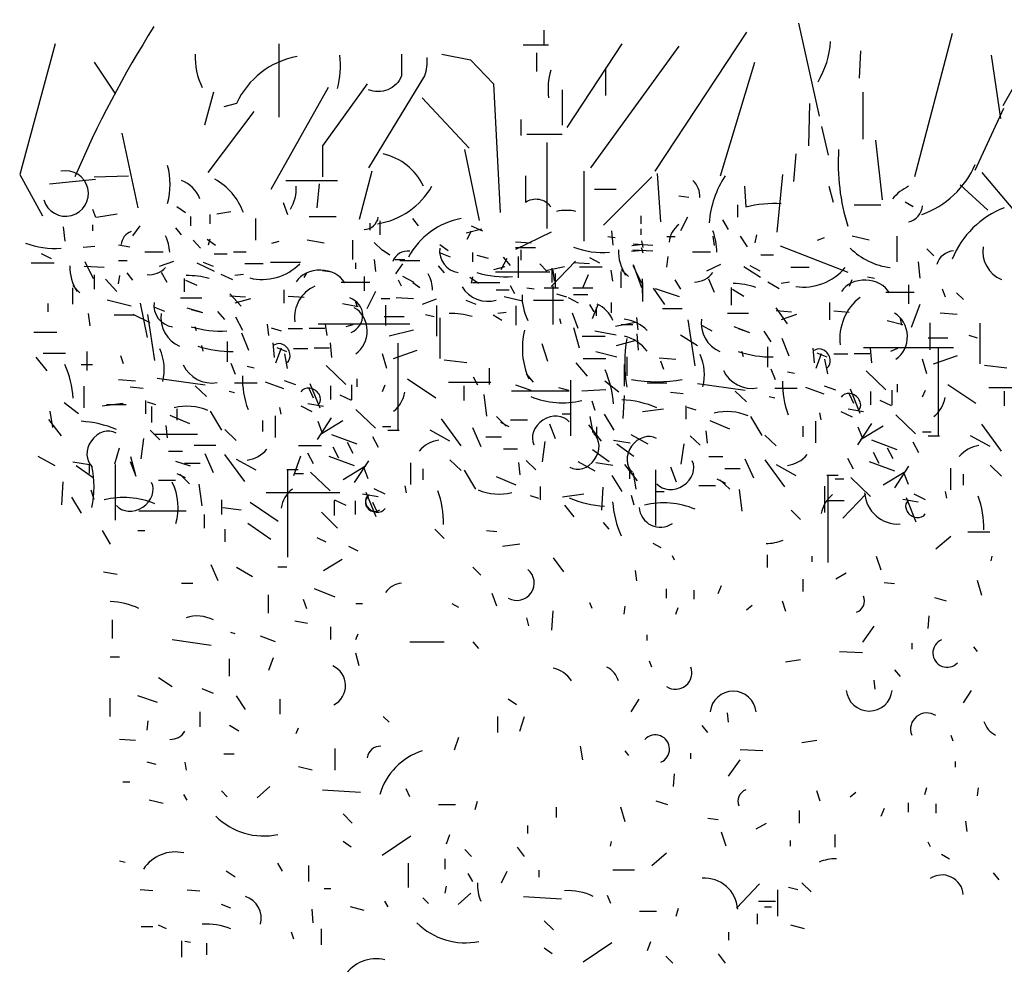
# Model space of a CAD drawing. Extents: x 0.09 to 6.33, y -0.02 to 8.86.
# Drawn here: x 0.41 to 1.24, y 3.96 to 4.76 of the extents above; entities that cross this region are included whole.
import ezdxf

# ---------------------------------------------------------------- set-up
doc = ezdxf.new("R2010")
doc.units = 0
doc.header["$MEASUREMENT"] = 0
doc.layers.get('0').update_dxf_attribs({"linetype": 'CONTINUOUS'})

msp = doc.modelspace()

# ---------------------------------------------------------------- linework, layer by layer
at = {"color": 7, "linetype": 'CONTINUOUS'}
for p, q in [((1.068359, 4.756953), (1.085938, 4.677852)), ((1.28418, 4.759883), (1.242188, 4.686641)), ((0.851563, 4.751094), (0.851563, 4.738398)), ((0.946289, 4.630977), (1.024414, 4.749141)), ((1.199219, 4.748164), (1.166992, 4.626094)), ((0.625977, 4.739375), (0.625977, 4.676875)), ((0.833984, 4.738398), (0.855469, 4.738398)), ((0.917969, 4.739375), (0.871094, 4.668086)), ((0.891602, 4.633906), (0.966797, 4.737422)), ((0.845703, 4.715937), (0.845703, 4.731562)), ((1.121094, 4.733516), (1.120117, 4.710078)), ((1.232422, 4.729609), (1.240234, 4.675898)), ((0.46875, 4.72375), (0.486328, 4.697383)), ((1.001953, 4.62707), (1.03125, 4.72375)), ((0.904297, 4.69543), (0.904297, 4.718867)), ((0.570312, 4.698359), (0.5625, 4.670039)), ((0.667969, 4.702266), (0.619141, 4.615352)), ((0.867188, 4.700312), (0.867188, 4.670039)), ((1.123047, 4.698359), (1.123047, 4.65832)), ((0.748047, 4.693477), (0.788086, 4.650508)), ((1.077148, 4.652461), (1.078125, 4.688594)), ((0.604492, 4.681758), (0.56543, 4.63)), ((1.21875, 4.631953), (1.243164, 4.684687)), ((0.832031, 4.674922), (0.832031, 4.66125)), ((0.492187, 4.663203), (0.505859, 4.599727)), ((0.867188, 4.662227), (0.836914, 4.662227)), ((1.087891, 4.669062), (1.09375, 4.644648)), ((0.854492, 4.582148), (0.854492, 4.655391)), ((1.133789, 4.657344), (1.139648, 4.606562)), ((0.796875, 4.588984), (0.78418, 4.649531)), ((1.064453, 4.622187), (1.066406, 4.645625)), ((0.705078, 4.630977), (0.694336, 4.589961)), ((0.885742, 4.571406), (0.885742, 4.630977)), ((0.951172, 4.588008), (0.948242, 4.629023)), ((1.054687, 4.628047), (1.049805, 4.579219)), ((1.250977, 4.59875), (1.224609, 4.63)), ((0.430664, 4.620234), (0.469727, 4.624141)), ((0.46875, 4.626094), (0.498047, 4.62707)), ((0.631836, 4.623164), (0.675781, 4.623164)), ((0.660156, 4.620234), (0.658203, 4.599727)), ((0.902344, 4.585078), (0.943359, 4.626094)), ((1.229492, 4.597773), (1.206055, 4.619258)), ((0.913086, 4.615352), (0.894531, 4.615352)), ((1.094223, 4.618329), (1.097819, 4.604525)), ((0.629708, 4.604439), (0.633357, 4.594057)), ((0.974966, 4.608552), (0.966576, 4.609702)), ((1.166016, 4.600703), (1.15918, 4.604609)), ((0.467325, 4.598816), (0.469758, 4.591894)), ((0.470703, 4.591914), (0.488281, 4.594844)), ((0.53909, 4.600978), (0.546388, 4.595788)), ((0.567066, 4.594057), (0.567066, 4.586271)), ((0.573242, 4.594844), (0.584961, 4.596797)), ((1.016316, 4.602225), (1.016316, 4.591872)), ((1.115797, 4.602225), (1.13857, 4.602225)), ((0.550645, 4.592327), (0.550645, 4.584541)), ((0.605989, 4.590597), (0.605989, 4.572429)), ((0.651602, 4.592327), (0.674713, 4.592327)), ((0.703298, 4.586848), (0.703298, 4.580792)), ((0.711812, 4.588866), (0.711812, 4.576754)), ((0.739788, 4.590597), (0.744654, 4.584541)), ((0.934215, 4.593022), (0.934215, 4.586121)), ((0.973767, 4.591872), (0.967775, 4.580369)), ((1.003731, 4.589572), (1.008526, 4.581519)), ((0.44239, 4.583676), (0.443606, 4.571564)), ((0.467325, 4.585406), (0.467325, 4.580215)), ((0.507465, 4.584541), (0.501383, 4.575889)), ((0.537873, 4.58281), (0.542739, 4.576754)), ((0.785401, 4.578485), (0.798781, 4.581945)), ((0.789659, 4.579927), (0.78601, 4.573005)), ((0.789659, 4.584541), (0.799389, 4.580215)), ((0.857774, 4.579061), (0.827366, 4.564354)), ((0.90913, 4.580215), (0.910347, 4.568103)), ((0.934066, 4.581945), (0.934066, 4.576754)), ((0.553078, 4.572429), (0.55916, 4.565508)), ((0.572064, 4.56767), (0.564766, 4.572861)), ((0.567066, 4.573294), (0.56585, 4.568103)), ((0.619977, 4.569833), (0.626059, 4.571564)), ((0.664507, 4.569833), (0.649911, 4.572429)), ((0.688834, 4.555991), (0.688834, 4.572429)), ((0.706947, 4.57041), (0.714245, 4.563489)), ((0.840746, 4.569833), (0.827366, 4.570698)), ((0.912171, 4.574159), (0.906089, 4.575024)), ((0.926424, 4.567716), (0.936013, 4.568866)), ((0.944269, 4.567716), (0.927489, 4.568866)), ((0.93468, 4.571742), (0.935879, 4.56599)), ((0.963446, 4.575193), (0.956254, 4.575193)), ((0.995473, 4.575768), (0.996671, 4.567716)), ((1.018714, 4.575768), (1.024706, 4.566565)), ((1.032497, 4.576918), (1.031298, 4.570016)), ((1.084634, 4.572317), (1.090627, 4.574618)), ((1.128513, 4.572317), (1.11413, 4.575768)), ((1.152484, 4.553912), (1.152484, 4.575768)), ((0.423536, 4.560893), (0.432051, 4.556568)), ((0.459419, 4.566373), (0.469149, 4.567238)), ((0.499083, 4.566373), (0.489352, 4.568103)), ((0.527534, 4.562047), (0.511722, 4.562047)), ((0.598216, 4.562047), (0.587269, 4.562047)), ((0.714245, 4.56421), (0.720326, 4.559884)), ((0.762899, 4.56868), (0.770197, 4.563489)), ((0.772155, 4.557721), (0.76364, 4.561182)), ((0.790875, 4.561759), (0.790875, 4.553972)), ((0.827366, 4.56594), (0.844395, 4.56594)), ((0.832231, 4.555414), (0.832231, 4.564066)), ((0.926159, 4.562912), (0.93589, 4.563777)), ((0.944269, 4.562912), (0.92724, 4.563777)), ((0.934538, 4.56594), (0.935754, 4.561614)), ((0.993544, 4.561964), (0.977962, 4.561964)), ((1.052734, 4.5675), (1.110352, 4.545039)), ((1.177523, 4.56484), (1.183516, 4.559088)), ((0.415022, 4.552963), (0.434483, 4.552963)), ((0.460635, 4.554261), (0.467933, 4.539553)), ((0.49665, 4.554693), (0.489352, 4.554693)), ((0.536182, 4.554261), (0.524018, 4.549935)), ((0.556119, 4.552963), (0.570715, 4.546042)), ((0.57024, 4.549935), (0.561725, 4.553396)), ((0.581795, 4.560317), (0.570848, 4.560317)), ((0.596867, 4.55253), (0.612679, 4.55253)), ((0.644437, 4.553396), (0.618894, 4.553396)), ((0.691134, 4.553107), (0.691134, 4.547916)), ((0.706947, 4.555991), (0.708163, 4.545609)), ((0.733231, 4.555703), (0.724717, 4.555703)), ((0.731274, 4.552242), (0.725192, 4.543591)), ((0.746003, 4.554693), (0.728974, 4.554693)), ((0.794524, 4.559452), (0.804255, 4.556856)), ((0.815335, 4.54734), (0.820201, 4.556856)), ((0.823241, 4.5508), (0.81716, 4.557721)), ((0.829798, 4.558298), (0.829798, 4.54013)), ((0.848044, 4.552098), (0.854125, 4.546042)), ((0.878586, 4.554405), (0.857908, 4.532776)), ((0.876897, 4.553396), (0.890277, 4.55253)), ((0.890277, 4.557433), (0.898791, 4.553107)), ((0.956254, 4.549311), (0.957453, 4.558513)), ((1.047011, 4.559664), (1.036224, 4.559664)), ((1.170332, 4.553912), (1.17153, 4.540108)), ((0.477189, 4.54907), (0.46016, 4.549935)), ((0.496517, 4.544456), (0.501383, 4.5384)), ((0.52571, 4.545177), (0.530575, 4.536525)), ((0.647478, 4.540418), (0.649911, 4.544744)), ((0.66924, 4.545321), (0.663158, 4.546186)), ((0.761683, 4.550512), (0.766548, 4.544456)), ((0.818376, 4.549647), (0.808645, 4.547051)), ((0.856558, 4.545033), (0.810337, 4.545033)), ((0.853178, 4.546474), (0.868991, 4.549935)), ((0.858652, 4.536381), (0.858652, 4.548493)), ((0.859124, 4.546907), (0.86034, 4.53739)), ((0.861557, 4.531767), (0.861557, 4.543879)), ((0.881762, 4.549502), (0.901224, 4.549502)), ((0.910211, 4.53739), (0.908994, 4.546907)), ((0.923591, 4.541428), (0.917509, 4.547484)), ((0.917509, 4.531767), (0.917509, 4.545609)), ((0.927376, 4.5508), (0.934674, 4.536093)), ((0.927623, 4.551611), (0.934814, 4.532056)), ((1.002065, 4.551611), (0.990079, 4.54586)), ((1.02171, 4.549886), (1.036093, 4.540683)), ((1.035624, 4.54586), (1.027235, 4.550461)), ((1.061862, 4.549311), (1.077443, 4.549311)), ((0.468541, 4.542725), (0.468541, 4.530613)), ((0.488003, 4.528739), (0.478272, 4.539121)), ((0.489352, 4.535228), (0.490569, 4.542149)), ((0.545305, 4.539553), (0.545305, 4.528306)), ((0.546388, 4.5384), (0.556119, 4.534074)), ((0.586661, 4.538688), (0.57693, 4.543014)), ((0.595783, 4.543014), (0.588485, 4.542149)), ((0.703298, 4.536381), (0.67897, 4.536381)), ((0.698432, 4.541284), (0.698432, 4.529172)), ((0.727625, 4.538688), (0.730057, 4.533497)), ((0.741138, 4.536237), (0.731407, 4.541428)), ((0.746003, 4.531767), (0.739921, 4.536093)), ((0.795873, 4.535372), (0.788575, 4.540563)), ((0.790875, 4.540995), (0.789659, 4.535804)), ((0.790875, 4.536381), (0.813986, 4.536381)), ((0.884667, 4.531767), (0.889533, 4.543014)), ((0.935282, 4.539265), (0.935282, 4.527153)), ((0.935413, 4.536274), (0.935413, 4.52017)), ((0.96298, 4.538575), (0.967775, 4.530522)), ((0.991746, 4.539533), (0.99654, 4.52803)), ((1.051805, 4.530906), (1.042217, 4.536657)), ((1.060794, 4.536657), (1.053603, 4.535507)), ((1.111733, 4.533206), (1.11413, 4.538958)), ((1.133176, 4.539725), (1.127183, 4.540875)), ((0.456511, 4.527585), (0.450429, 4.533641)), ((0.450429, 4.517925), (0.450429, 4.531767)), ((0.630449, 4.51879), (0.630449, 4.530037)), ((0.708163, 4.528595), (0.700865, 4.513887)), ((0.822025, 4.529748), (0.811078, 4.529748)), ((0.82689, 4.526576), (0.823241, 4.533497)), ((0.837096, 4.531767), (0.843178, 4.530902)), ((0.851826, 4.531623), (0.863989, 4.531623)), ((0.859124, 4.533353), (0.859124, 4.500478)), ((0.876153, 4.531623), (0.893182, 4.531623)), ((0.95459, 4.517677), (0.945002, 4.531481)), ((0.967041, 4.524004), (0.946666, 4.530906)), ((1.011054, 4.532056), (1.011054, 4.517102)), ((1.012121, 4.530522), (1.02171, 4.524771)), ((1.166736, 4.527838), (1.142765, 4.527838)), ((1.161942, 4.534357), (1.161942, 4.518252)), ((1.190707, 4.530906), (1.193104, 4.524004)), ((1.208817, 4.521703), (1.202824, 4.527455)), ((0.500299, 4.516194), (0.479621, 4.521385)), ((0.514155, 4.489375), (0.508073, 4.51879)), ((0.542131, 4.523116), (0.560376, 4.523116)), ((0.597475, 4.523692), (0.584095, 4.524557)), ((0.593959, 4.516194), (0.584228, 4.526576)), ((0.601732, 4.52225), (0.588352, 4.51879)), ((0.633965, 4.524557), (0.647345, 4.523692)), ((0.691267, 4.519799), (0.692483, 4.515473)), ((0.72046, 4.522395), (0.713161, 4.522395)), ((0.740529, 4.52225), (0.725933, 4.523116)), ((0.759991, 4.521962), (0.747827, 4.517636)), ((0.794049, 4.517636), (0.785534, 4.521097)), ((0.817635, 4.524269), (0.833447, 4.520809)), ((0.868247, 4.521097), (0.842703, 4.521097)), ((0.862301, 4.526576), (0.870815, 4.523981)), ((0.881018, 4.51879), (0.872504, 4.523116)), ((0.889061, 4.525711), (0.876897, 4.525711)), ((0.908994, 4.519222), (0.908994, 4.510571)), ((1.094953, 4.504449), (1.094953, 4.519403)), ((0.429618, 4.511436), (0.429618, 4.518357)), ((0.528884, 4.51158), (0.520369, 4.515041)), ((0.559901, 4.511004), (0.547737, 4.514464)), ((0.551253, 4.513311), (0.560984, 4.510715)), ((0.579971, 4.504659), (0.573889, 4.51158)), ((0.680187, 4.518357), (0.693567, 4.515762)), ((0.71681, 4.516915), (0.71681, 4.499613)), ((0.760466, 4.490673), (0.760466, 4.516627)), ((0.819592, 4.510715), (0.812294, 4.50985)), ((0.828107, 4.500045), (0.828107, 4.516483)), ((0.875681, 4.510427), (0.880546, 4.49745)), ((0.894398, 4.511436), (0.890749, 4.517492)), ((0.897575, 4.517348), (0.89271, 4.505236)), ((0.896359, 4.507976), (0.896359, 4.514897)), ((0.969438, 4.513843), (0.952659, 4.513843)), ((1.007926, 4.5102), (1.025905, 4.5102)), ((1.062461, 4.510967), (1.049277, 4.512118)), ((1.058996, 4.500998), (1.049408, 4.514802)), ((1.098418, 4.512118), (1.111602, 4.510967)), ((1.17153, 4.517486), (1.164339, 4.49793)), ((1.203423, 4.50905), (1.18904, 4.5102)), ((0.463676, 4.50985), (0.464892, 4.499468)), ((0.502732, 4.508552), (0.485703, 4.508552)), ((0.501516, 4.509273), (0.516112, 4.502352)), ((0.520446, 4.46994), (0.514453, 4.50905)), ((0.58896, 4.50711), (0.595042, 4.495864)), ((0.732623, 4.50711), (0.715594, 4.50711)), ((0.758166, 4.50711), (0.750868, 4.508841)), ((0.763155, 4.471665), (0.763155, 4.506174)), ((0.81581, 4.504082), (0.808512, 4.508408)), ((0.866422, 4.501054), (0.865206, 4.50538)), ((0.929672, 4.502208), (0.912643, 4.498747)), ((0.930417, 4.506389), (0.931633, 4.496008)), ((0.98036, 4.465338), (0.974367, 4.504449)), ((1.066656, 4.50905), (1.053472, 4.504449)), ((1.143963, 4.503874), (1.157147, 4.500423)), ((1.154881, 4.505791), (1.15608, 4.500039)), ((1.180051, 4.501956), (1.180051, 4.47895)), ((0.417454, 4.494133), (0.436916, 4.494133)), ((0.554294, 4.498892), (0.555511, 4.495431)), ((0.594157, 4.493521), (0.60015, 4.478567)), ((0.615853, 4.500766), (0.617069, 4.491249)), ((0.619369, 4.497738), (0.627884, 4.495143)), ((0.646129, 4.496873), (0.633965, 4.496873)), ((0.664982, 4.497161), (0.651602, 4.497161)), ((0.737355, 4.50091), (0.659509, 4.50091)), ((0.66694, 4.491249), (0.665724, 4.500766)), ((0.683228, 4.498892), (0.689309, 4.500622)), ((0.740529, 4.495719), (0.719851, 4.490529)), ((0.876684, 4.49793), (0.881478, 4.480676)), ((0.913252, 4.491394), (0.895006, 4.494854)), ((0.917509, 4.500622), (0.92724, 4.500622)), ((0.994873, 4.494863), (0.986483, 4.499464)), ((1.025437, 4.494096), (1.013451, 4.498697)), ((1.016916, 4.497164), (1.026504, 4.493713)), ((1.045213, 4.48566), (1.03922, 4.494863)), ((1.223068, 4.467064), (1.223068, 4.501573)), ((0.582303, 4.468789), (0.582303, 4.486044)), ((0.620657, 4.485085), (0.621855, 4.472432)), ((0.670996, 4.472432), (0.669798, 4.485085)), ((0.884195, 4.490673), (0.903657, 4.490673)), ((0.929886, 4.487002), (0.913106, 4.482401)), ((0.930619, 4.492562), (0.931818, 4.478759)), ((0.967906, 4.491795), (0.982288, 4.482593)), ((1.054071, 4.48892), (1.060064, 4.473966)), ((1.195633, 4.48892), (1.178853, 4.48892)), ((1.220802, 4.48892), (1.213611, 4.49122)), ((0.462316, 4.477608), (0.462316, 4.461504)), ((0.559998, 4.482593), (0.561197, 4.477992)), ((0.627848, 4.480292), (0.623054, 4.467639)), ((0.624121, 4.481059), (0.632511, 4.477608)), ((0.65049, 4.479909), (0.638504, 4.479909)), ((0.669068, 4.480292), (0.655883, 4.480292)), ((0.743509, 4.478375), (0.723134, 4.471473)), ((0.727329, 4.484702), (0.727329, 4.411082)), ((0.854976, 4.469173), (0.850181, 4.484127)), ((0.913705, 4.472624), (0.895727, 4.477225)), ((1.019912, 4.477992), (1.021111, 4.473391)), ((1.042217, 4.464188), (1.042217, 4.481443)), ((1.080571, 4.480484), (1.081769, 4.467831)), ((1.200296, 4.480676), (1.123588, 4.480676)), ((1.13091, 4.467831), (1.129712, 4.480484)), ((1.14696, 4.477992), (1.152952, 4.480292)), ((1.187243, 4.480101), (1.187243, 4.406481)), ((0.428756, 4.461121), (0.419167, 4.472624)), ((0.42516, 4.476266), (0.444337, 4.476266)), ((0.491081, 4.474157), (0.493478, 4.467256)), ((0.630714, 4.475691), (0.633111, 4.463038)), ((0.71774, 4.463038), (0.714145, 4.475691)), ((0.785927, 4.468022), (0.76675, 4.470323)), ((0.885074, 4.471665), (0.904251, 4.471665)), ((0.922229, 4.473007), (0.922229, 4.456903)), ((0.964045, 4.470706), (0.949662, 4.471857)), ((0.950995, 4.469556), (0.953392, 4.462654)), ((1.087762, 4.475691), (1.082968, 4.463038)), ((1.084035, 4.476458), (1.092425, 4.473007)), ((1.090627, 4.47109), (1.093024, 4.458437)), ((1.110404, 4.475308), (1.098418, 4.475308)), ((1.128981, 4.475691), (1.115797, 4.475691)), ((1.177654, 4.458437), (1.174058, 4.47109)), ((1.203423, 4.473774), (1.183048, 4.466872)), ((0.457652, 4.466489), (0.467241, 4.466489)), ((0.588895, 4.458053), (0.585299, 4.467256)), ((0.598952, 4.464955), (0.604944, 4.463805)), ((0.666071, 4.465722), (0.682851, 4.449618)), ((0.805104, 4.463421), (0.805104, 4.449618)), ((0.88867, 4.456519), (0.879081, 4.468022)), ((0.920297, 4.448084), (0.920297, 4.466489)), ((1.048809, 4.453452), (1.045213, 4.462654)), ((1.058865, 4.460354), (1.064858, 4.459203)), ((1.125985, 4.461121), (1.142765, 4.445016)), ((1.245841, 4.463421), (1.226664, 4.465722)), ((0.503797, 4.452302), (0.489414, 4.453452)), ((0.522375, 4.454986), (0.563126, 4.449234)), ((0.630245, 4.445783), (0.614664, 4.451535)), ((0.640302, 4.449234), (0.630714, 4.452685)), ((0.692439, 4.45441), (0.692439, 4.447509)), ((0.735588, 4.454219), (0.759559, 4.438114)), ((0.770477, 4.451535), (0.806434, 4.451535)), ((0.791321, 4.456136), (0.794917, 4.449234)), ((0.836398, 4.458437), (0.842391, 4.451535)), ((0.874153, 4.453068), (0.874153, 4.405906)), ((0.903518, 4.452493), (0.915503, 4.443291)), ((0.46005, 4.429679), (0.46005, 4.448084)), ((0.510258, 4.446167), (0.499471, 4.447317)), ((0.564193, 4.439265), (0.554605, 4.448467)), ((0.588296, 4.442332), (0.583501, 4.443483)), ((0.588165, 4.45096), (0.607342, 4.45096)), ((0.655415, 4.437923), (0.651819, 4.445975)), ((0.652288, 4.450384), (0.660678, 4.429679)), ((0.669798, 4.448275), (0.669798, 4.436772)), ((0.687776, 4.449234), (0.687776, 4.436581)), ((0.714145, 4.443483), (0.716542, 4.449234)), ((0.78353, 4.448467), (0.78353, 4.435814)), ((0.873088, 4.443866), (0.823947, 4.443866)), ((0.827278, 4.449234), (0.840462, 4.444633)), ((0.864099, 4.446933), (0.872489, 4.444633)), ((0.883875, 4.444058), (0.904251, 4.445208)), ((0.956254, 4.450576), (0.939474, 4.450576)), ((0.982288, 4.450384), (1.02304, 4.444633)), ((1.024107, 4.434664), (1.014519, 4.443866)), ((1.048078, 4.446358), (1.067255, 4.446358)), ((1.090159, 4.441182), (1.074578, 4.446933)), ((1.100216, 4.444633), (1.090627, 4.448084)), ((1.112201, 4.445783), (1.120591, 4.425078)), ((1.129712, 4.443674), (1.129712, 4.432171)), ((1.14769, 4.444633), (1.14769, 4.431979)), ((1.152353, 4.449809), (1.152353, 4.442907)), ((1.174058, 4.438881), (1.176456, 4.444633)), ((1.195501, 4.449618), (1.219473, 4.433513)), ((1.230391, 4.446933), (1.266348, 4.446933)), ((1.243444, 4.443866), (1.243444, 4.431213)), ((0.512655, 4.424502), (0.512655, 4.436006)), ((0.687645, 4.435814), (0.678057, 4.440415)), ((0.800441, 4.44099), (0.802838, 4.422585)), ((0.895128, 4.427378), (0.89273, 4.43543)), ((0.919099, 4.420476), (0.920297, 4.440032)), ((0.970172, 4.441565), (0.959385, 4.442716)), ((1.048209, 4.437731), (1.043415, 4.438881)), ((1.115329, 4.433322), (1.111733, 4.441374)), ((1.147559, 4.431213), (1.13797, 4.435814)), ((0.43355, 4.412999), (0.431153, 4.426803)), ((0.44327, 4.434088), (0.455255, 4.424886)), ((0.4755, 4.431213), (0.493478, 4.433513)), ((0.496006, 4.432171), (0.479226, 4.432171)), ((0.521176, 4.432171), (0.513985, 4.434472)), ((0.517578, 4.430781), (0.517578, 4.417109)), ((0.539063, 4.428828), (0.539063, 4.419062)), ((0.577378, 4.410699), (0.567789, 4.426803)), ((0.627848, 4.424119), (0.62665, 4.429871)), ((0.644497, 4.431213), (0.654086, 4.426611)), ((0.663805, 4.430829), (0.650621, 4.43313)), ((0.708152, 4.412233), (0.691372, 4.428337)), ((0.935413, 4.426611), (0.953392, 4.428912)), ((0.972569, 4.419901), (0.972569, 4.431404)), ((0.98109, 4.42757), (0.973899, 4.429871)), ((1.104411, 4.426611), (1.113999, 4.42201)), ((1.123719, 4.426228), (1.110535, 4.428529)), ((0.440741, 4.405906), (0.429954, 4.41971)), ((0.533031, 4.423352), (0.549811, 4.41645)), ((0.612136, 4.418751), (0.612136, 4.409549)), ((0.623054, 4.404372), (0.623054, 4.422777)), ((0.65888, 4.402647), (0.670865, 4.421052)), ((0.659011, 4.418176), (0.662607, 4.408973)), ((0.680454, 4.418559), (0.661277, 4.407056)), ((0.781264, 4.397279), (0.764484, 4.420285)), ((0.811097, 4.422202), (0.819487, 4.41415)), ((0.837597, 4.419134), (0.823214, 4.419134)), ((0.874287, 4.424311), (0.867095, 4.424311)), ((0.893464, 4.408398), (0.891067, 4.422202)), ((0.911442, 4.410507), (0.903052, 4.424311)), ((0.992944, 4.418751), (1.009724, 4.411849)), ((1.037291, 4.406098), (1.027703, 4.422202)), ((1.082968, 4.399771), (1.082968, 4.418176)), ((1.087762, 4.419518), (1.086563, 4.425269)), ((1.168066, 4.407631), (1.151286, 4.423736)), ((0.516251, 4.410507), (0.524641, 4.402455)), ((0.529566, 4.414533), (0.530765, 4.40418)), ((0.579906, 4.411082), (0.589494, 4.40188)), ((0.721336, 4.413575), (0.714145, 4.413575)), ((0.718808, 4.410507), (0.728396, 4.410507)), ((0.771545, 4.401305), (0.754765, 4.410507)), ((0.790722, 4.412808), (0.797913, 4.396703)), ((0.822015, 4.413575), (0.814824, 4.417025)), ((0.861568, 4.403222), (0.856774, 4.415875)), ((0.900655, 4.401305), (0.889868, 4.415108)), ((0.896326, 4.413383), (0.896326, 4.406481)), ((0.98948, 4.409932), (0.990678, 4.399579)), ((1.07205, 4.41415), (1.07205, 4.404947)), ((1.118793, 4.398045), (1.130779, 4.41645)), ((1.118925, 4.413575), (1.12252, 4.404372)), ((1.140368, 4.413958), (1.121191, 4.402455)), ((1.241178, 4.392677), (1.224398, 4.415683)), ((0.508591, 4.386351), (0.510988, 4.403605)), ((0.519531, 4.407344), (0.556641, 4.407344)), ((0.692571, 4.398621), (0.670996, 4.406673)), ((0.705755, 4.405331), (0.710549, 4.396128)), ((0.815423, 4.404756), (0.802239, 4.404756)), ((0.910709, 4.402072), (0.925092, 4.399771)), ((0.925691, 4.407056), (0.940074, 4.399004)), ((0.976165, 4.405906), (0.984554, 4.397854)), ((1.039819, 4.406481), (1.049408, 4.397279)), ((1.152484, 4.394019), (1.13091, 4.402072)), ((1.18125, 4.408973), (1.174058, 4.408973)), ((1.178722, 4.405906), (1.18831, 4.405906)), ((1.231458, 4.396703), (1.214678, 4.405906)), ((0.486328, 4.381953), (0.490234, 4.395625)), ((0.531963, 4.392869), (0.543949, 4.392869)), ((0.572266, 4.397578), (0.553711, 4.397578)), ((0.642578, 4.397578), (0.662109, 4.397578)), ((0.676989, 4.386926), (0.672195, 4.396128)), ((0.68405, 4.400346), (0.688844, 4.391144)), ((0.829076, 4.394403), (0.81709, 4.394403)), ((0.852448, 4.400921), (0.85005, 4.383667)), ((0.907247, 4.383667), (0.892864, 4.394019)), ((0.913705, 4.399004), (0.928088, 4.388651)), ((0.968505, 4.381749), (0.970902, 4.399004)), ((1.143963, 4.395745), (1.148758, 4.386542)), ((1.165668, 4.400729), (1.170463, 4.391527)), ((0.435348, 4.380216), (0.420965, 4.388268)), ((0.503906, 4.373164), (0.5, 4.387812)), ((0.570317, 4.374464), (0.563126, 4.390568)), ((0.579775, 4.389993), (0.596555, 4.366987)), ((0.589494, 4.385967), (0.606274, 4.376765)), ((0.638672, 4.372187), (0.644531, 4.388789)), ((0.655284, 4.381941), (0.65049, 4.391144)), ((0.668468, 4.388651), (0.690042, 4.380599)), ((0.702159, 4.384625), (0.690173, 4.36622)), ((0.781133, 4.37619), (0.771545, 4.385392)), ((0.844788, 4.376765), (0.836398, 4.384817)), ((0.991877, 4.388268), (1.003863, 4.388268)), ((1.030231, 4.369863), (1.02304, 4.385967)), ((1.039688, 4.385392), (1.056468, 4.362386)), ((1.115198, 4.37734), (1.110404, 4.386542)), ((1.136903, 4.382325), (1.132109, 4.391527)), ((0.450461, 4.383667), (0.464844, 4.381366)), ((0.453457, 4.380599), (0.46784, 4.370246)), ((0.464713, 4.373889), (0.464713, 4.380791)), ((0.486886, 4.334203), (0.486886, 4.381366)), ((0.499471, 4.38405), (0.504265, 4.371397)), ((0.550781, 4.38), (0.538086, 4.383906)), ((0.545616, 4.382516), (0.5588, 4.382516)), ((0.642231, 4.376765), (0.632642, 4.376765)), ((0.63371, 4.30257), (0.63371, 4.37619)), ((0.680585, 4.368713), (0.699762, 4.380216)), ((0.702028, 4.369096), (0.698432, 4.378299)), ((0.737985, 4.3829), (0.737985, 4.364495)), ((0.748903, 4.368521), (0.748903, 4.377723)), ((0.783661, 4.376573), (0.79325, 4.360469)), ((0.831473, 4.372739), (0.830274, 4.383091)), ((0.895262, 4.375614), (0.880879, 4.383667)), ((0.910244, 4.380599), (0.895861, 4.3829)), ((0.920297, 4.381366), (0.931084, 4.367562)), ((0.924626, 4.369288), (0.924626, 4.37619)), ((0.9468, 4.329602), (0.9468, 4.376765)), ((0.959385, 4.379449), (0.964179, 4.366795)), ((1.005529, 4.377915), (1.018714, 4.377915)), ((1.049408, 4.381366), (1.066188, 4.372164)), ((1.128382, 4.38405), (1.149956, 4.375998)), ((1.162073, 4.380024), (1.150087, 4.361619)), ((1.197899, 4.378299), (1.197899, 4.359894)), ((1.241047, 4.371588), (1.231458, 4.380791)), ((0.523442, 4.368137), (0.537825, 4.368137)), ((0.539024, 4.373697), (0.546215, 4.370246)), ((0.549942, 4.36507), (0.541552, 4.373122)), ((0.639703, 4.373697), (0.646894, 4.373697)), ((0.652887, 4.375039), (0.669667, 4.358935)), ((0.828008, 4.36392), (0.811228, 4.370822)), ((0.90951, 4.372164), (0.9179, 4.35836)), ((0.927489, 4.374272), (0.929886, 4.360469)), ((0.998937, 4.369096), (1.006129, 4.365645)), ((1.009855, 4.360469), (1.001465, 4.368521)), ((1.102145, 4.372164), (1.092556, 4.372164)), ((1.093624, 4.297969), (1.093624, 4.371588)), ((1.099616, 4.369096), (1.106808, 4.369096)), ((1.112801, 4.370438), (1.129581, 4.354334)), ((1.140499, 4.364111), (1.159676, 4.375614)), ((1.161942, 4.364495), (1.158346, 4.373697)), ((1.208817, 4.36392), (1.208817, 4.373122)), ((0.44194, 4.366795), (0.440741, 4.34724)), ((0.465911, 4.359894), (0.468308, 4.351841)), ((0.560598, 4.346282), (0.558201, 4.364687)), ((0.716542, 4.356059), (0.706953, 4.36066)), ((0.733191, 4.363153), (0.734389, 4.357401)), ((0.848384, 4.362769), (0.848384, 4.351266)), ((0.901854, 4.362194), (0.900655, 4.342639)), ((0.983356, 4.363536), (0.997739, 4.363536)), ((1.020511, 4.34168), (1.018114, 4.360085)), ((1.090495, 4.363073), (1.090495, 4.340612)), ((0.449262, 4.353759), (0.457652, 4.339955)), ((0.577509, 4.338805), (0.577509, 4.351458)), ((0.615234, 4.357539), (0.677734, 4.357539)), ((0.673394, 4.351458), (0.682982, 4.346857)), ((0.697234, 4.356443), (0.710418, 4.354142)), ((0.708751, 4.336887), (0.700361, 4.357593)), ((0.839863, 4.355101), (0.847054, 4.3528)), ((0.885539, 4.356059), (0.867561, 4.353759)), ((0.925825, 4.355292), (0.928222, 4.34724)), ((0.946666, 4.35836), (0.953857, 4.35836)), ((1.125651, 4.356237), (1.10612, 4.335729)), ((1.157147, 4.351841), (1.170332, 4.349541)), ((1.168665, 4.332286), (1.160275, 4.352992)), ((1.176456, 4.351458), (1.166867, 4.356059)), ((1.193104, 4.358552), (1.194303, 4.3528)), ((0.578125, 4.344844), (0.59375, 4.342891)), ((0.625451, 4.333053), (0.60148, 4.349157)), ((0.673262, 4.338038), (0.673262, 4.350691)), ((0.691241, 4.338996), (0.691241, 4.350499)), ((0.705624, 4.349349), (0.709219, 4.341297)), ((0.869141, 4.346797), (0.876953, 4.337031)), ((1.062174, 4.342565), (1.069987, 4.334753)), ((1.107096, 4.350378), (1.092448, 4.350378)), ((0.506836, 4.341914), (0.546875, 4.341914)), ((0.5625, 4.327266), (0.5625, 4.338984)), ((0.675781, 4.327266), (0.662109, 4.340937)), ((0.580078, 4.315547), (0.580078, 4.326289)), ((0.619141, 4.3175), (0.599609, 4.331172)), ((0.758789, 4.326289), (0.766602, 4.318477)), ((0.907227, 4.326289), (0.902344, 4.332148)), ((0.475586, 4.325312), (0.482422, 4.313594)), ((0.505859, 4.325312), (0.511719, 4.325312)), ((0.658203, 4.319453), (0.666016, 4.315547)), ((0.802734, 4.325312), (0.811523, 4.324336)), ((1.197917, 4.320104), (1.185221, 4.309362)), ((1.212565, 4.32401), (1.23112, 4.32401)), ((0.693359, 4.307734), (0.685547, 4.311641)), ((0.831055, 4.313594), (0.816406, 4.311641)), ((0.944336, 4.31457), (0.951172, 4.310664)), ((0.664063, 4.291133), (0.679688, 4.300898)), ((0.859375, 4.301875), (0.868164, 4.290156)), ((0.962891, 4.299922), (0.960938, 4.303828)), ((1.041667, 4.304479), (1.041667, 4.293737)), ((1.079753, 4.303503), (1.079753, 4.29862)), ((1.13444, 4.303503), (1.138346, 4.291784)), ((1.233073, 4.303503), (1.232096, 4.299596)), ((0.574219, 4.282344), (0.568359, 4.296016)), ((0.589844, 4.294062), (0.603516, 4.28625)), ((0.632813, 4.294062), (0.625, 4.294062)), ((0.797852, 4.287227), (0.791016, 4.294062)), ((0.476563, 4.290156), (0.488281, 4.288203)), ((0.930664, 4.282344), (0.929688, 4.291133)), ((1.07194, 4.283971), (1.07194, 4.273229)), ((1.109049, 4.288854), (1.10026, 4.283971)), ((0.542969, 4.280391), (0.552734, 4.280391)), ((0.673828, 4.268672), (0.65625, 4.275508)), ((0.956055, 4.267695), (0.956055, 4.275508)), ((1.002604, 4.278112), (0.999674, 4.271276)), ((1.141276, 4.281042), (1.150065, 4.280065)), ((1.220378, 4.282995), (1.224284, 4.270299)), ((0.617188, 4.255), (0.617188, 4.270625)), ((0.811523, 4.260859), (0.807617, 4.271602)), ((0.979492, 4.266719), (0.979492, 4.274531)), ((1.184245, 4.268346), (1.19401, 4.265417)), ((0.646484, 4.266719), (0.649414, 4.258906)), ((0.697266, 4.262812), (0.691406, 4.262812)), ((0.779297, 4.259883), (0.773438, 4.262812)), ((0.892578, 4.258906), (0.890625, 4.263789)), ((0.919922, 4.254023), (0.920898, 4.260859)), ((0.965495, 4.259557), (0.963542, 4.253698)), ((1.028971, 4.26151), (1.024089, 4.257604)), ((1.054362, 4.265417), (1.057292, 4.256628)), ((0.838867, 4.244258), (0.836914, 4.251094)), ((0.858398, 4.240352), (0.859375, 4.256953)), ((1.179362, 4.252721), (1.178385, 4.241979)), ((0.484375, 4.233516), (0.484375, 4.249141)), ((0.650391, 4.246211), (0.639648, 4.248164)), ((0.669922, 4.243281), (0.669922, 4.232539)), ((1.132487, 4.243932), (1.122721, 4.23026)), ((0.588867, 4.237422), (0.584961, 4.238398)), ((0.623047, 4.230586), (0.610352, 4.235469)), ((0.691406, 4.232539), (0.693359, 4.237422)), ((0.939453, 4.231562), (0.939453, 4.236445)), ((0.535156, 4.232539), (0.568359, 4.227656)), ((0.737305, 4.230586), (0.766602, 4.230586)), ((0.791016, 4.230586), (0.795898, 4.224727)), ((1.164714, 4.229284), (1.164714, 4.224401)), ((1.217448, 4.226354), (1.220378, 4.222448)), ((0.482422, 4.217891), (0.490234, 4.217891)), ((0.621094, 4.216914), (0.617188, 4.206172)), ((0.694336, 4.210078), (0.691406, 4.22082)), ((1.10319, 4.222448), (1.122721, 4.221471)), ((0.583984, 4.201289), (0.583984, 4.215937)), ((0.943359, 4.209102), (0.941406, 4.213984)), ((1.057292, 4.213659), (1.069987, 4.215612)), ((0.523438, 4.200312), (0.535156, 4.1925)), ((1.150065, 4.206823), (1.154948, 4.200964)), ((1.132487, 4.198034), (1.133464, 4.190221)), ((0.522461, 4.178828), (0.505859, 4.184687)), ((0.570313, 4.186641), (0.560547, 4.190547)), ((0.597656, 4.172969), (0.589844, 4.184687)), ((1.215495, 4.189245), (1.208659, 4.178503)), ((0.482422, 4.167109), (0.482422, 4.182734)), ((0.626953, 4.169062), (0.626953, 4.181758)), ((0.828125, 4.176875), (0.821289, 4.181758)), ((0.925781, 4.171016), (0.932617, 4.181758)), ((0.558594, 4.171016), (0.558594, 4.15832)), ((0.719727, 4.162227), (0.714844, 4.167109)), ((0.8125, 4.153437), (0.8125, 4.167109)), ((0.831055, 4.154414), (0.834961, 4.167109)), ((1.008789, 4.162227), (1.007813, 4.170039)), ((0.513672, 4.155391), (0.514648, 4.163203)), ((0.591797, 4.154414), (0.583984, 4.159297)), ((0.991211, 4.153437), (0.986328, 4.159297)), ((0.640625, 4.152461), (0.642578, 4.157344)), ((1.197917, 4.151159), (1.19987, 4.146276)), ((0.503906, 4.146602), (0.490234, 4.147578)), ((0.775391, 4.138789), (0.779297, 4.149531)), ((0.884766, 4.13), (0.882813, 4.141719)), ((1.083984, 4.146602), (1.071289, 4.144648)), ((0.587891, 4.134883), (0.579102, 4.134883)), ((0.673828, 4.121211), (0.673828, 4.139766)), ((0.923828, 4.133906), (0.920898, 4.137812)), ((0.976563, 4.130977), (0.976563, 4.135859)), ((1.038086, 4.137812), (1.018555, 4.138789)), ((0.521484, 4.126094), (0.513672, 4.128047)), ((0.545898, 4.128047), (0.546875, 4.121211)), ((1.008789, 4.116328), (1.018555, 4.13)), ((1.201823, 4.128698), (1.201823, 4.123815)), ((0.654297, 4.121211), (0.642578, 4.124141)), ((0.961914, 4.107539), (0.962891, 4.118281)), ((0.493164, 4.111445), (0.499023, 4.111445)), ((0.547852, 4.09582), (0.544922, 4.100703)), ((0.582031, 4.09875), (0.577148, 4.103633)), ((0.607422, 4.097773), (0.618164, 4.107539)), ((0.663086, 4.104609), (0.695313, 4.102656)), ((0.737305, 4.09875), (0.734375, 4.105586)), ((1.086914, 4.094844), (1.083984, 4.103633)), ((1.112305, 4.09875), (1.117188, 4.102656)), ((1.175781, 4.100703), (1.177734, 4.106562)), ((1.221354, 4.106237), (1.220378, 4.099401)), ((0.527344, 4.092891), (0.515625, 4.09582)), ((0.776367, 4.091914), (0.761719, 4.091914)), ((0.792969, 4.088008), (0.794922, 4.094844)), ((0.957031, 4.091914), (0.947266, 4.094844)), ((1.161784, 4.093542), (1.161784, 4.085729)), ((1.185221, 4.092565), (1.185221, 4.084753)), ((0.688477, 4.076289), (0.680664, 4.084102)), ((0.862305, 4.081172), (0.862305, 4.089961)), ((0.920898, 4.077266), (0.916992, 4.089961)), ((1.069336, 4.076289), (1.069336, 4.087031)), ((1.138672, 4.082148), (1.141602, 4.088984)), ((0.837891, 4.0675), (0.837891, 4.074336)), ((1, 4.079219), (0.991211, 4.080195)), ((1.032227, 4.071406), (1.041016, 4.076289)), ((1.210612, 4.077917), (1.211589, 4.069128)), ((0.768555, 4.058711), (0.771484, 4.066523)), ((1.006836, 4.056758), (1.00293, 4.068477)), ((1.099609, 4.055781), (1.099609, 4.066523)), ((0.6875, 4.055781), (0.680664, 4.060664)), ((0.713867, 4.048945), (0.738281, 4.065547)), ((0.908203, 4.056758), (0.90918, 4.060664)), ((1.061523, 4.056758), (1.061523, 4.061641)), ((1.178385, 4.060339), (1.180339, 4.056432)), ((0.790039, 4.047969), (0.78418, 4.053828)), ((0.834961, 4.047969), (0.829102, 4.055781)), ((0.943359, 4.040156), (0.956055, 4.050898)), ((1.19694, 4.04569), (1.190104, 4.049596)), ((0.490234, 4.044062), (0.495117, 4.043086)), ((0.628906, 4.035273), (0.625, 4.042109)), ((0.736328, 4.021602), (0.736328, 4.042109)), ((0.767578, 4.037227), (0.767578, 4.046016)), ((0.588867, 4.030391), (0.581055, 4.035273)), ((0.651367, 4.026484), (0.651367, 4.040156)), ((0.791016, 4.026484), (0.787109, 4.03332)), ((0.81543, 4.025508), (0.820313, 4.035273)), ((0.847656, 4.030391), (0.847656, 4.03625)), ((0.928711, 4.03625), (0.910156, 4.03625)), ((1.234049, 4.033971), (1.238932, 4.028112)), ((1.015625, 4.004023), (1.035156, 4.024531)), ((1.079102, 4.017695), (1.071289, 4.025508)), ((0.518555, 4.018672), (0.507813, 4.019648)), ((0.547852, 4.019648), (0.558594, 4.018672)), ((0.664388, 4.020625), (0.670247, 4.020625)), ((0.767578, 4.016719), (0.768555, 4.022578)), ((0.778646, 4.006953), (0.789388, 4.016719)), ((1.050781, 3.997187), (1.050781, 4.019648)), ((1.067708, 4.019648), (1.059896, 4.021602)), ((0.719076, 4.005), (0.716146, 4.009883)), ((0.753255, 4.00793), (0.748372, 4.012812)), ((0.83431, 4.013789), (0.866536, 4.011836)), ((0.908529, 4.00793), (0.905599, 4.014766)), ((1.03418, 4.009883), (1.048828, 4.009883)), ((0.584961, 4.004023), (0.577148, 4.006953)), ((0.655273, 3.991328), (0.654297, 4.003047)), ((0.698568, 4.00207), (0.686849, 4.005)), ((0.947591, 4.001094), (0.932943, 4.001094)), ((0.964193, 3.997187), (0.966146, 4.004023)), ((1.033529, 3.990352), (1.033529, 3.999141)), ((1.039388, 4.005), (1.045247, 4.005)), ((0.859701, 3.985469), (0.851888, 3.993281)), ((0.508789, 3.988398), (0.518555, 3.988398)), ((0.530273, 3.986445), (0.523438, 3.989375)), ((0.638672, 3.977656), (0.636719, 3.983516)), ((0.662109, 3.972773), (0.662109, 3.986445)), ((1.009115, 3.97668), (1.009115, 3.983516)), ((1.073568, 3.986445), (1.061849, 3.989375)), ((0.542969, 3.976029), (0.542969, 3.962357)), ((0.550781, 3.974727), (0.545898, 3.975703)), ((0.564453, 3.974076), (0.564453, 3.96431)), ((0.885091, 3.958125), (0.909505, 3.974727)), ((0.939779, 3.967891), (0.942708, 3.975703)), ((0.858724, 3.964961), (0.851888, 3.969844)), ((0.961263, 3.957148), (0.955404, 3.963008)), ((1.006185, 3.957148), (1.000326, 3.964961))]:
    msp.add_line(p, q, dxfattribs=at)
for points in [[(0.435547, 4.739375), (0.405273, 4.628047), (0.424805, 4.592891)], [(0.764648, 4.730586), (0.789063, 4.725703), (0.808594, 4.705195), (0.814453, 4.59582)], [(0.701172, 4.705195), (0.663086, 4.652461), (0.663086, 4.626094)]]:
    msp.add_lwpolyline(points, dxfattribs=at)
for points in [[(0.641602, 4.728633, 0.244281), (0.589844, 4.688594), (0.579102, 4.685664)], [(0.730469, 4.730586), (0.730469, 4.712031, -0.414214), (0.702148, 4.700312)], [(0.751953, 4.727656, -0.098401), (0.75, 4.712031), (0.702148, 4.633906)], [(0.835938, 4.62707), (0.835938, 4.604609, -0.414214), (0.857422, 4.600703)], [(1.022461, 4.618281), (1.023438, 4.600703, -0.070791), (1.053711, 4.603633)]]:
    msp.add_lwpolyline(points, format="xyb", dxfattribs=at)
for centre, radius, start, end in [((1.301275, 4.260555), 0.924464, 147.73819, 156.708682), ((1.02013, 4.746302), 0.075737, 328.870985, 356.234638), ((0.616621, 4.728633), 0.061964, 178.19425, 205.184488), ((0.609012, 4.720121), 0.069374, 344.248823, 7.860804), ((0.916525, 4.700189), 0.061424, 164.199244, 186.273472), ((0.703732, 4.596701), 0.05017, 25.476433, 77.20395), ((1.282003, 4.637779), 0.179849, 176.253188, 197.364912), ((0.468183, 4.619746), 0.065093, 345.667947, 14.332053), ((0.444374, 4.612008), 0.019374, 196.325922, 101.746565), ((0.533528, 4.598098), 0.026785, 20.638326, 69.361674), ((0.546099, 4.577742), 0.052795, 20.024574, 61.502637), ((0.965576, 4.609492), 0.018824, 357.026269, 46.57655), ((1.079483, 4.579577), 0.087613, 147.174481, 175.119201), ((0.608622, 4.615906), 0.032091, 327.682946, 4.244568), ((1.182129, 4.57873), 0.044329, 116.847294, 139.467159), ((0.870605, 4.555105), 0.04251, 78.739717, 101.260283), ((1.154139, 4.608191), 0.059739, 225.549247, 262.637737), ((0.383078, 4.362422), 0.085545, 348.142148, 11.857852), ((0.492542, 4.345077), 0.047619, 343.022022, 26.505262), ((0.707382, 4.349143), 0.007722, 123.449789, 305.940518), ((1.152995, 4.359167), 0.028388, 183.945186, 273.945186), ((0.950778, 4.346295), 0.018219, 184.569537, 303.891808), ((1.041178, 4.349889), 0.035648, 269.215175, 293.40469), ((0.82851, 4.280637), 0.01482, 240.839822, 50.728774), ((0.73191, 4.261999), 0.018448, 94.481111, 145.008651), ((1.113932, 4.265417), 0.010518, 291.801409, 21.801409), ((0.480473, 4.202852), 0.061944, 64.811656, 88.196877), ((0.556236, 4.221826), 0.030729, 62.736358, 107.736358), ((1.194912, 4.221028), 0.012175, 113.261245, 316.722796), ((0.664224, 4.193237), 0.018498, 297.803329, 65.56604), ((0.89601, 4.191454), 0.019931, 17.305571, 62.305571), ((0.963695, 4.20403), 0.013831, 236.469453, 21.512535), ((0.854221, 4.183893), 0.024774, 32.991477, 77.991477), ((1.012695, 4.168954), 0.01964, 6.025575, 173.974425), ((1.128581, 4.191306), 0.01964, 186.025575, 353.974425), ((1.177581, 4.156231), 0.013831, 56.469453, 201.512535), ((1.245266, 4.168806), 0.019931, 197.305571, 242.305571), ((0.533691, 4.161878), 0.014308, 268.044319, 328.557193), ((0.946364, 4.139232), 0.012175, 293.261245, 136.722796), ((0.712402, 4.130391), 0.011339, 87.531882, 172.07926), ((0.764981, 4.085178), 0.055292, 107.834997, 163.6928), ((1.027344, 4.094844), 0.010518, 111.801409, 201.801409), ((0.613239, 4.123633), 0.058308, 225.355112, 281.636165), ((0.537603, 4.019636), 0.032108, 76.822738, 146.780081), ((1.100098, 4.010371), 0.035648, 89.215175, 113.40469), ((0.835449, 4.02502), 0.04053, 179.309723, 201.929588), ((0.988281, 4.001094), 0.028388, 3.945186, 93.945186), ((1.190498, 4.013965), 0.018219, 4.569537, 123.891808), ((0.872895, 3.973966), 0.044863, 62.580097, 94.800038), ((0.591777, 3.995447), 0.019261, 344.659733, 72.226124), ((0.563894, 3.933026), 0.057423, 68.477598, 93.341848), ((0.784463, 4.032813), 0.058308, 225.355112, 281.636165), ((0.708826, 3.928816), 0.032108, 76.822738, 146.780081)]:
    msp.add_arc(centre, radius, start, end, dxfattribs=at)
for centre, major_axis, ratio, start_param, end_param in [((1.162746, 4.651146), (0.048621, 0.045435), 0.830887, -2.0582476, -1.083345), ((0.705285, 4.642437), (0.049342, 0.034172), 0.921228, -2.0582476, -1.083345), ((1.161599, 4.600249), (0.008909, 0.01026), 0.834438, -2.3086114, -0.8329813), ((1.255695, 4.543277), (0.047341, 0.046663), 0.831797, 1.083345, 2.0582476), ((0.699067, 4.593085), (0.009041, 0.007717), 0.9539, -2.3086114, -0.8329813), ((0.787591, 4.534711), (0.048044, 0.035095), 0.929323, 1.083345, 2.0582476), ((0.97316, 4.572021), (-0.008325, -0.014839), 0.840902, -2.0988708, -1.0427219), ((0.505763, 4.566699), (-0.011408, 0.008636), 0.97833, 5.7551109, 0.5280744), ((0.958134, 4.563546), (0.009167, -0.046923), 0.847726, 1.3734008, 1.7681919), ((0.431431, 4.610342), (0.054794, -0.007795), 0.8106, -1.8519684, -1.2896243), ((0.492753, 4.558837), (-0.039191, -0.010332), 0.90048, 2.9441971, 3.3389882), ((0.734468, 4.551369), (0.010849, 0.006431), 0.899034, 0.8329813, 2.3086114), ((0.781868, 4.563551), (0.015324, 0.01167), 0.979142, 2.3774317, 3.9057536), ((0.898172, 4.606882), (0.054794, -0.007795), 0.8106, -1.8519684, -1.2896243), ((0.959609, 4.565063), (0.043188, 0.012144), 0.902393, 2.8604206, 3.4227647), ((1.198476, 4.550811), (0.010691, 0.00855), 0.82828, 0.8329813, 2.3086114), ((1.245366, 4.559597), (-0.011259, 0.019949), 0.840828, 0.8066354, 2.3349572), ((0.615211, 4.57149), (-0.037131, -0.010564), 0.831702, 0.9603033, 2.1812893), ((0.49253, 4.551221), (0.043188, 0.012144), 0.902393, 2.8604206, 3.4227647), ((0.517165, 4.557583), (-0.015691, -0.006009), 0.851538, 1.0427219, 2.0988708), ((0.661163, 4.528384), (-0.02303, 0.000482), 0.803032, -2.6857363, -0.4558563), ((0.816069, 4.598731), (0.070625, -0.008037), 0.807858, -1.7877778, -1.3538148), ((0.982008, 4.551663), (-0.015462, -0.00799), 0.822101, 1.0427219, 2.0988708), ((1.077603, 4.565435), (-0.036588, -0.014046), 0.819248, 0.9603033, 2.1812893), ((0.551606, 4.501457), (-0.049618, 0.006617), 0.809683, -1.7681919, -1.3734008), ((0.716562, 4.526539), (-0.039191, -0.010332), 0.90048, 2.9441971, 3.3389882), ((1.015401, 4.494667), (-0.048892, 0.008798), 0.815872, -1.7681919, -1.3734008), ((1.125156, 4.51989), (-0.022693, 0.000641), 0.814806, -2.6857363, -0.4558563), ((0.671017, 4.505173), (-0.027986, 0.015739), 0.943696, 5.6726923, 0.610493), ((0.801481, 4.539985), (0.021095, -0.008127), 0.85203, -2.3349572, -0.8066354), ((0.538597, 4.51741), (0.015324, 0.01167), 0.979142, 2.3774317, 3.9057536), ((0.678873, 4.508072), (-0.018482, -0.000764), 0.88628, 2.0266527, 4.2565326), ((0.890115, 4.527204), (0.056023, 0.012603), 0.89664, 2.9246111, 3.3585742), ((1.136616, 4.493369), (-0.014635, -0.035115), 0.843987, -2.1812893, -0.9603033), ((0.682633, 4.494997), (0.000667, -0.021779), 0.848927, 0.4558563, 2.6857363), ((0.8872, 4.495096), (-0.017482, 0.018086), 0.984918, -1.9634954, -1.1780972), ((1.142547, 4.490396), (0.000667, -0.021779), 0.848927, 0.4558563, 2.6857363), ((0.54574, 4.502848), (-0.011259, 0.019949), 0.840828, 0.8066354, 2.3349572), ((0.775415, 4.469158), (-0.049618, 0.006617), 0.809683, -1.7681919, -1.3734008), ((0.919618, 4.479627), (0.025428, -0.012434), 0.875257, 1.1780972, 1.9634954), ((1.005654, 4.498247), (-0.011259, 0.019949), 0.840828, 0.8066354, 2.3349572), ((0.572798, 4.55259), (0.070625, -0.008037), 0.807858, -1.7877778, -1.3538148), ((0.880932, 4.47875), (-0.004854, 0.055897), 0.848708, 1.1913335, 1.9502592), ((1.005949, 4.468022), (0, -0.100764), 0.848958, -1.7777549, -1.3638378), ((0.91728, 4.465214), (0.025056, -0.016532), 0.825295, 1.1780972, 1.9634954), ((0.497556, 4.463458), (-0.003132, 0.036071), 0.848708, -1.9634954, -1.1780972), ((0.580495, 4.535336), (0.069592, -0.010686), 0.815582, -1.7877778, -1.3538148), ((0.627254, 4.475598), (-0.005395, 0.007479), 0.837417, -3.1633284, 0.0217357), ((1.040409, 4.530735), (0.069592, -0.010686), 0.815582, -1.7877778, -1.3538148), ((1.087168, 4.470996), (-0.005395, 0.007479), 0.837417, -3.1633284, 0.0217357), ((0.95747, 4.458857), (-0.003132, 0.036071), 0.848708, -1.9634954, -1.1780972), ((0.388487, 4.437394), (-0.017742, 0.07095), 0.846985, -1.7748709, -1.3667218), ((0.565345, 4.470967), (0.020786, -0.010806), 0.822169, -2.3349572, -0.8066354), ((0.848401, 4.432793), (-0.017742, 0.07095), 0.846985, -1.7748709, -1.3667218), ((1.025259, 4.466365), (0.020786, -0.010806), 0.822169, -2.3349572, -0.8066354), ((0.652598, 4.451745), (-0.011135, 0.06679), 0.848052, 1.3538148, 1.7877778), ((0.947864, 4.537363), (-0.104992, 0), 0.814778, 1.3638378, 1.7777549), ((1.112512, 4.447144), (-0.011135, 0.06679), 0.848052, 1.3538148, 1.7877778), ((0.652512, 4.438254), (0.007792, -0.005178), 0.825397, -0.0217357, 3.1633284), ((0.714061, 4.44339), (-0.011233, -0.018867), 0.840147, 1.1298604, 2.0117323), ((0.865693, 4.48163), (0.058242, -0.004658), 0.815, -1.9502592, -1.1913335), ((0.919267, 4.374019), (0.073927, -0.017028), 0.816535, 1.3667218, 1.7748709), ((1.112425, 4.433653), (0.007792, -0.005178), 0.825397, -0.0217357, 3.1633284), ((1.173975, 4.438789), (-0.011233, -0.018867), 0.840147, 1.1298604, 2.0117323), ((0.548877, 4.400229), (0.037584, -0.003006), 0.815, 1.1780972, 1.9634954), ((1.008791, 4.395628), (0.037584, -0.003006), 0.815, 1.1780972, 1.9634954), ((0.459019, 4.355614), (0.073927, -0.017028), 0.816535, 1.3667218, 1.7748709), ((0.85882, 4.406729), (0.015041, 0.009816), 0.825136, 0.0882355, 3.0533571), ((0.478363, 4.393073), (-0.010228, -0.014435), 0.83769, -3.0533571, -0.0882355), ((0.76172, 4.382842), (-0.019658, -0.010781), 0.822808, -2.0117323, -1.1298604), ((0.882676, 4.394199), (0.010228, 0.014435), 0.83769, -3.0533571, -0.0882355), ((0.938277, 4.388471), (-0.010228, -0.014435), 0.83769, -3.0533571, -0.0882355), ((0.599319, 4.40443), (0.019658, 0.010781), 0.822808, -2.0117323, -1.1298604), ((1.221633, 4.378241), (-0.019658, -0.010781), 0.822808, -2.0117323, -1.1298604), ((0.962133, 4.375941), (-0.015041, -0.009816), 0.825136, 0.0882355, 3.0533571), ((1.059233, 4.399828), (0.019658, 0.010781), 0.822808, -2.0117323, -1.1298604), ((0.501885, 4.357536), (-0.015041, -0.009816), 0.825136, 0.0882355, 3.0533571), ((0.646977, 4.343882), (0.011233, 0.018867), 0.840147, 1.1298604, 2.0117323), ((0.812162, 4.387043), (-0.037584, 0.003006), 0.815, 1.1780972, 1.9634954), ((0.495345, 4.305642), (-0.058242, 0.004658), 0.815, -1.9502592, -1.1913335), ((0.708527, 4.349018), (-0.007792, 0.005178), 0.825397, -0.0217357, 3.1633284), ((0.70844, 4.335526), (0.011135, -0.06679), 0.848052, 1.3538148, 1.7877778), ((0.901686, 4.408652), (-0.073927, 0.017028), 0.816535, 1.3667218, 1.7748709), ((1.106891, 4.33928), (0.011233, 0.018867), 0.840147, 1.1298604, 2.0117323), ((1.168354, 4.330925), (0.011135, -0.06679), 0.848052, 1.3538148, 1.7877778), ((0.972552, 4.349878), (0.017742, -0.07095), 0.846985, -1.7748709, -1.3667218), ((0.955259, 4.301041), (-0.058242, 0.004658), 0.815, -1.9502592, -1.1913335), ((1.168441, 4.344416), (-0.007792, 0.005178), 0.825397, -0.0217357, 3.1633284)]:
    msp.add_ellipse(centre, major_axis=major_axis, ratio=ratio, start_param=start_param, end_param=end_param, dxfattribs=at)

doc.saveas('drawing.dxf')
